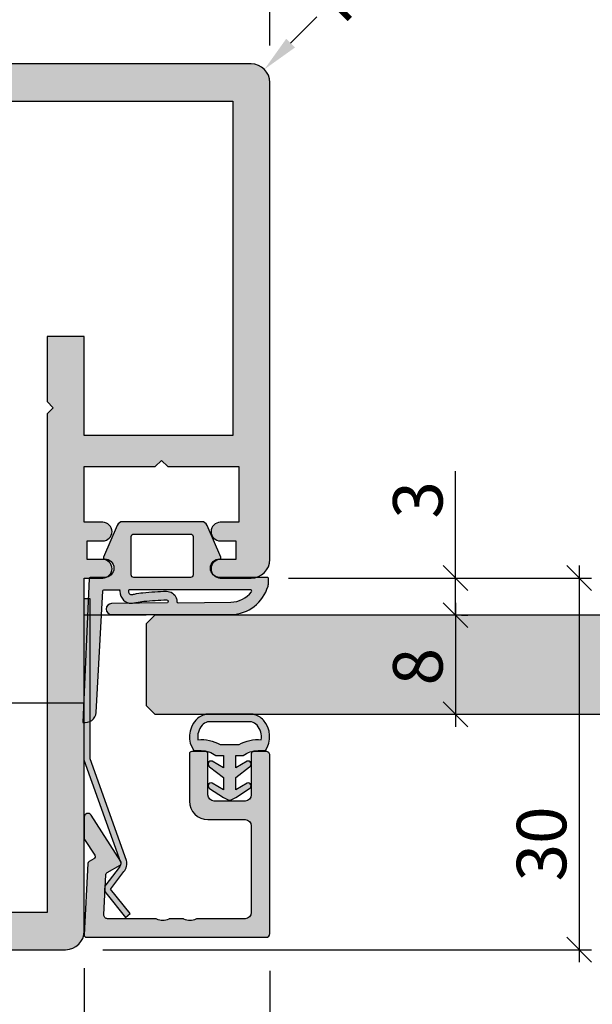
# Model space of a CAD drawing. Units: millimetres. Extents: x -39736 to -39328, y 24117 to 24325.
import ezdxf

# ---------------------------------------------------------------- set-up
doc = ezdxf.new("R2010")
doc.units = ezdxf.units.MM
doc.header["$LTSCALE"] = 0.2
doc.layers.add('Bem_1_1', color=7, linetype='Continuous', lineweight=18)
for name, color, linetype in [('Dichtung-Falzlippendichtung-Kontur', 4, 'Continuous'), ('Dichtung-Falzlippendichtung-Schraffur', 252, 'Continuous'), ('Dichtung-Wandanschluss-Kontur', 4, 'Continuous'), ('Dichtung-Wandanschluss-Schraffur', 252, 'Continuous'), ('Glasleiste', 2, 'Continuous'), ('Türdichtung', 3, 'Continuous'), ('Türkontur', 4, 'Continuous'), ('Türschraffur', 254, 'Continuous'), ('Zarge-Kontur', 2, 'Continuous'), ('Zarge-Schraffur', 250, 'Continuous')]:
    doc.layers.add(name, color=color, linetype=linetype)
doc.layers.add('Konlinie', color=9, linetype='Continuous', plot=False)
doc.styles.add('Bemtext', font='arial.ttf')
doc.dimstyles.new('BEM_1_1$0', dxfattribs={"dimtxt": 4, "dimasz": 2, "dimexe": 1, "dimexo": 3, "dimgap": 1, "dimtad": 1, "dimdec": 0, "dimrnd": 0.1, "dimzin": 9, "dimdsep": 46, "dimtxsty": 'Bemtext', "dimblk": 'OBLIQUE', "dimcen": 0, "dimdle": 1, "dimclrd": 151, "dimclre": 252, "dimclrt": 151, "dimadec": 0, "dimazin": 2, "dimtfac": 1, "dimtdec": 0, "dimtix": 1, "dimtmove": 0, "dimatfit": 0, "dimldrblk": 'OBLIQUE', "dimfxl": 1, "dimtolj": 1, "dimtzin": 12, "dimarcsym": 0})
doc.dimstyles.new('RADBEM_1_1', dxfattribs={"dimtxt": 4, "dimasz": 3, "dimexe": 1, "dimexo": 5, "dimgap": 1, "dimtad": 0, "dimdec": 1, "dimrnd": 0.1, "dimzin": 9, "dimdsep": 46, "dimtxsty": 'Bemtext', "dimcen": 0, "dimdle": 1, "dimclrd": 151, "dimclre": 252, "dimclrt": 151, "dimadec": 1, "dimazin": 2, "dimtfac": 1, "dimtdec": 1, "dimtofl": 0, "dimtmove": 2, "dimatfit": 3, "dimfxl": 1, "dimtolj": 1, "dimtzin": 12, "dimarcsym": 0})

# ---------------------------------------------------------------- blocks, each defined once
blk = doc.blocks.new('_Oblique')
at = {"color": 0, "linetype": 'ByBlock', "lineweight": -2}
blk.add_line((-0.5, -0.5), (0.5, 0.5), dxfattribs=at)
blk = doc.blocks.new('*D25')
at = {"layer": 'Bem_1_1', "color": 252, "lineweight": -2}
for p, q in [((-39518.74285636682, 24200.91911080387), (-39518.74285636682, 24164.41911080388)), ((-39628.78141933777, 24195.02786635748), (-39628.78141933777, 24164.41911080388))]:
    blk.add_line(p, q, dxfattribs=at)
at = {"layer": 'Bem_1_1', "color": 151, "lineweight": -2}
blk.add_line((-39629.78141933777, 24165.41911080388), (-39517.74285636682, 24165.41911080388), dxfattribs=at)
at = {"layer": 'Defpoints', "color": 0}
for p in [(-39518.74285636682, 24203.91911080387), (-39628.78141933777, 24198.02786635748), (-39518.74285636682, 24165.41911080388)]:
    blk.add_point(p, dxfattribs=at)
at = {"layer": 'Bem_1_1', "color": 151, "lineweight": -2, "xscale": 2, "yscale": 2, "zscale": 2, "rotation": 180}
blk.add_blockref('_Oblique', (-39628.78141933777, 24165.41911080388), dxfattribs=at)
at = {"layer": 'Bem_1_1', "color": 151, "lineweight": -2, "xscale": 2, "yscale": 2, "zscale": 2}
blk.add_blockref('_Oblique', (-39518.74285636682, 24165.41911080388), dxfattribs=at)
at = {"layer": 'Bem_1_1', "color": 151, "insert": (-39606.36838582822, 24168.48732362789), "char_height": 4, "attachment_point": 5, "style": 'Bemtext'}
blk.add_mtext('\\A1;GFM', dxfattribs=at)
blk = doc.blocks.new('*D26')
at = {"layer": 'Bem_1_1', "color": 252, "lineweight": -2}
for p, q in [((-39676.78147825683, 24207.16909617162), (-39676.78147825683, 24154.41911080387)), ((-39358.76123354534, 24207.16909617159), (-39358.76123354534, 24154.41911080387))]:
    blk.add_line(p, q, dxfattribs=at)
at = {"layer": 'Bem_1_1', "color": 151, "lineweight": -2}
blk.add_line((-39677.78147825683, 24155.41911080387), (-39357.76123354534, 24155.41911080387), dxfattribs=at)
at = {"layer": 'Defpoints', "color": 0}
for p in [(-39676.78147825683, 24210.16909617162), (-39358.76123354534, 24210.16909617159), (-39358.76123354534, 24155.41911080387)]:
    blk.add_point(p, dxfattribs=at)
at = {"layer": 'Bem_1_1', "color": 151, "lineweight": -2, "xscale": 2, "yscale": 2, "zscale": 2, "rotation": 180}
blk.add_blockref('_Oblique', (-39676.78147825683, 24155.41911080387), dxfattribs=at)
at = {"layer": 'Bem_1_1', "color": 151, "lineweight": -2, "xscale": 2, "yscale": 2, "zscale": 2}
blk.add_blockref('_Oblique', (-39358.76123354534, 24155.41911080387), dxfattribs=at)
at = {"layer": 'Bem_1_1', "color": 151, "insert": (-39606.95433542976, 24158.85567287754), "char_height": 4, "attachment_point": 5, "style": 'Bemtext'}
blk.add_mtext('\\A1;WÖ', dxfattribs=at)
blk = doc.blocks.new('*D27')
at = {"layer": 'Bem_1_1', "color": 151, "lineweight": -2}
blk.add_line((-39588.78141933777, 24236.41911080387), (-39588.78141933777, 24204.41911080387), dxfattribs=at)
at = {"layer": 'Bem_1_1', "color": 252, "lineweight": -2}
for p, q in [((-39612.28141933777, 24235.41911080387), (-39587.78141933777, 24235.41911080387)), ((-39627.28141933777, 24205.41911080387), (-39587.78141933777, 24205.41911080387))]:
    blk.add_line(p, q, dxfattribs=at)
at = {"layer": 'Defpoints', "color": 0}
for p in [(-39615.28141933777, 24235.41911080387), (-39630.28141933777, 24205.41911080387), (-39588.78141933777, 24205.41911080387)]:
    blk.add_point(p, dxfattribs=at)
at = {"layer": 'Bem_1_1', "color": 151, "lineweight": -2, "xscale": 2, "yscale": 2, "zscale": 2}
for p, rotation in [((-39588.78141933777, 24235.41911080387), 90), ((-39588.78141933777, 24205.41911080387), 270)]:
    blk.add_blockref('_Oblique', p, dxfattribs=dict(at, rotation=rotation))
at = {"layer": 'Bem_1_1', "color": 151, "insert": (-39591.82507554515, 24213.95742269945), "char_height": 4, "attachment_point": 5, "rotation": 90, "style": 'Bemtext'}
blk.add_mtext('\\A1;30', dxfattribs=at)
blk = doc.blocks.new('*D28')
at = {"layer": 'Bem_1_1', "color": 151, "lineweight": -2}
for p, q in [((-39598.78141933777, 24235.41911080387), (-39598.78141933777, 24244.03848324589)), ((-39598.78141933777, 24232.41911080387), (-39598.78141933777, 24235.41911080387)), ((-39598.78141933777, 24232.41911080387), (-39598.78141933777, 24230.41911080387))]:
    blk.add_line(p, q, dxfattribs=at)
at = {"layer": 'Bem_1_1', "color": 252, "lineweight": -2}
for p, q in [((-39612.28141933777, 24235.41911080387), (-39597.78141933777, 24235.41911080387)), ((-39598.28947043462, 24232.41911080387), (-39597.78141933777, 24232.41911080387))]:
    blk.add_line(p, q, dxfattribs=at)
at = {"layer": 'Defpoints', "color": 0}
for p in [(-39615.28141933777, 24235.41911080387), (-39601.28947043462, 24232.41911080387), (-39598.78141933777, 24232.41911080387)]:
    blk.add_point(p, dxfattribs=at)
at = {"layer": 'Bem_1_1', "color": 151, "lineweight": -2, "xscale": 2, "yscale": 2, "zscale": 2}
for p, rotation in [((-39598.78141933777, 24235.41911080387), 270), ((-39598.78141933777, 24232.41911080387), 90)]:
    blk.add_blockref('_Oblique', p, dxfattribs=dict(at, rotation=rotation))
at = {"layer": 'Bem_1_1', "color": 151, "insert": (-39601.82507554515, 24241.72879702488), "char_height": 4, "attachment_point": 5, "rotation": 90, "style": 'Bemtext'}
blk.add_mtext('\\A1;3', dxfattribs=at)
blk = doc.blocks.new('*D29')
at = {"layer": 'Bem_1_1', "color": 151, "lineweight": -2}
blk.add_line((-39598.78141933777, 24233.41911080387), (-39598.78141933777, 24223.41911080387), dxfattribs=at)
at = {"layer": 'Bem_1_1', "color": 252, "lineweight": -2}
for p, q in [((-39598.28947043462, 24232.41911080387), (-39597.78141933777, 24232.41911080387)), ((-39598.28947043462, 24224.41911080387), (-39597.78141933777, 24224.41911080387))]:
    blk.add_line(p, q, dxfattribs=at)
at = {"layer": 'Defpoints', "color": 0}
for p in [(-39601.28947043462, 24232.41911080387), (-39601.28947043462, 24224.41911080387), (-39598.78141933777, 24224.41911080387)]:
    blk.add_point(p, dxfattribs=at)
at = {"layer": 'Bem_1_1', "color": 151, "lineweight": -2, "xscale": 2, "yscale": 2, "zscale": 2}
for p, rotation in [((-39598.78141933777, 24232.41911080387), 90), ((-39598.78141933777, 24224.41911080387), 270)]:
    blk.add_blockref('_Oblique', p, dxfattribs=dict(at, rotation=rotation))
at = {"layer": 'Bem_1_1', "color": 151, "insert": (-39601.82371128866, 24228.26434771746), "char_height": 4, "attachment_point": 5, "rotation": 90, "style": 'Bemtext'}
blk.add_mtext('\\A1;8', dxfattribs=at)
blk = doc.blocks.new('*D30')
at = {"layer": 'Bem_1_1', "color": 151, "lineweight": -2}
blk.add_line((-39609.97811847886, 24280.72241166276), (-39612.09943882242, 24278.6010913192), dxfattribs=at)
at = {"layer": 'Bem_1_1', "color": 151}
blk.add_solid([(-39612.45299221302, 24278.9546447098), (-39611.74588543183, 24278.2475379286), (-39614.22075916599, 24276.47977097565)], dxfattribs=at)
at = {"layer": 'Defpoints', "color": 0}
for p in [(-39614.22075916599, 24276.47977097565), (-39615.28141933777, 24275.41911080389)]:
    blk.add_point(p, dxfattribs=at)
at = {"layer": 'Bem_1_1', "color": 151, "insert": (-39607.00499010284, 24283.69554003875), "char_height": 4, "attachment_point": 5, "rotation": 44.99999999980347, "style": 'Bemtext'}
blk.add_mtext('\\A1;R2', dxfattribs=at)
blk = doc.blocks.new('*D31')
at = {"layer": 'Bem_1_1', "color": 252, "lineweight": -2}
for p, q in [((-39628.78141933777, 24203.91911080387), (-39628.78141933777, 24184.41911080387)), ((-39613.78141933777, 24203.71911080387), (-39613.78141933777, 24184.41911080387))]:
    blk.add_line(p, q, dxfattribs=at)
at = {"layer": 'Bem_1_1', "color": 151, "lineweight": -2}
blk.add_line((-39629.78141933777, 24185.41911080387), (-39612.78141933777, 24185.41911080387), dxfattribs=at)
at = {"layer": 'Defpoints', "color": 0}
for p in [(-39628.78141933777, 24206.91911080387), (-39613.78141933777, 24206.71911080387), (-39613.78141933777, 24185.41911080387)]:
    blk.add_point(p, dxfattribs=at)
at = {"layer": 'Bem_1_1', "color": 151, "lineweight": -2, "xscale": 2, "yscale": 2, "zscale": 2, "rotation": 180}
blk.add_blockref('_Oblique', (-39628.78141933777, 24185.41911080387), dxfattribs=at)
at = {"layer": 'Bem_1_1', "color": 151, "lineweight": -2, "xscale": 2, "yscale": 2, "zscale": 2}
blk.add_blockref('_Oblique', (-39613.78141933777, 24185.41911080387), dxfattribs=at)
at = {"layer": 'Bem_1_1', "color": 151, "insert": (-39621.78141933777, 24188.46140275475), "char_height": 4, "attachment_point": 5, "style": 'Bemtext'}
blk.add_mtext('\\A1;15', dxfattribs=at)
blk = doc.blocks.new('*D32')
at = {"layer": 'Bem_1_1', "color": 252, "lineweight": -2}
for p, q in [((-39672.78141933777, 24204.91911080387), (-39672.78141933777, 24184.41911080387)), ((-39628.78141933777, 24203.91911080387), (-39628.78141933777, 24184.41911080387))]:
    blk.add_line(p, q, dxfattribs=at)
at = {"layer": 'Bem_1_1', "color": 151, "lineweight": -2}
blk.add_line((-39673.78141933777, 24185.41911080387), (-39627.78141933777, 24185.41911080387), dxfattribs=at)
at = {"layer": 'Defpoints', "color": 0}
for p in [(-39672.78141933777, 24207.91911080387), (-39628.78141933777, 24206.91911080387), (-39628.78141933777, 24185.41911080387)]:
    blk.add_point(p, dxfattribs=at)
at = {"layer": 'Bem_1_1', "color": 151, "lineweight": -2, "xscale": 2, "yscale": 2, "zscale": 2, "rotation": 180}
blk.add_blockref('_Oblique', (-39672.78141933777, 24185.41911080387), dxfattribs=at)
at = {"layer": 'Bem_1_1', "color": 151, "lineweight": -2, "xscale": 2, "yscale": 2, "zscale": 2}
blk.add_blockref('_Oblique', (-39628.78141933777, 24185.41911080387), dxfattribs=at)
at = {"layer": 'Bem_1_1', "color": 151, "insert": (-39650.78141933777, 24188.41911080387), "char_height": 4, "attachment_point": 5, "style": 'Bemtext'}
blk.add_mtext('\\A1;44', dxfattribs=at)
blk = doc.blocks.new('*D33')
at = {"layer": 'Bem_1_1', "color": 252, "lineweight": -2}
for p, q in [((-39672.78141933777, 24277.41911080387), (-39672.78141933777, 24287.91911080387)), ((-39613.78141933777, 24278.41911080387), (-39613.78141933777, 24287.91911080387))]:
    blk.add_line(p, q, dxfattribs=at)
at = {"layer": 'Bem_1_1', "color": 151, "lineweight": -2}
blk.add_line((-39673.78141933777, 24286.91911080387), (-39612.78141933777, 24286.91911080387), dxfattribs=at)
at = {"layer": 'Defpoints', "color": 0}
for p in [(-39613.78141933777, 24286.91911080387), (-39613.78141933777, 24275.41911080387), (-39672.78141933777, 24274.41911080387)]:
    blk.add_point(p, dxfattribs=at)
at = {"layer": 'Bem_1_1', "color": 151, "lineweight": -2, "xscale": 2, "yscale": 2, "zscale": 2, "rotation": 180}
blk.add_blockref('_Oblique', (-39672.78141933777, 24286.91911080387), dxfattribs=at)
at = {"layer": 'Bem_1_1', "color": 151, "lineweight": -2, "xscale": 2, "yscale": 2, "zscale": 2}
blk.add_blockref('_Oblique', (-39613.78141933777, 24286.91911080387), dxfattribs=at)
at = {"layer": 'Bem_1_1', "color": 151, "insert": (-39643.28141933777, 24289.96140275475), "char_height": 4, "attachment_point": 5, "style": 'Bemtext'}
blk.add_mtext('\\A1;59', dxfattribs=at)
blk = doc.blocks.new('BNF - N26003')
at = {"layer": 'Zarge-Schraffur'}
h = blk.add_hatch(color=256, dxfattribs=at)
h.dxf.hatch_style = 1
edge = h.paths.add_edge_path()
edge.add_line((53.5, 57.49999999999997), (53.5, 54.49999999999997))
edge.add_line((53.5, 54.49999999999997), (59, 54.49999999999997))
edge.add_line((59, 54.49999999999997), (59, 68.99999999999997))
edge.add_line((59, 68.99999999999997), (56.60000000000002, 68.99999999999997))
edge.add_arc((56.60000000000002, 68.49999999999997), 0.5, 90, 180)
edge.add_line((56.10000000000002, 68.49999999999997), (56.10000000000002, 67.79999999999998))
edge.add_arc((56.60000000000002, 67.79999999999998), 0.5, 180, 270)
edge.add_line((56.60000000000002, 67.29999999999998), (56.85000000000002, 67.29999999999998))
edge.add_line((56.85000000000002, 67.29999999999998), (56.85000000000002, 64.49999999999997))
edge.add_line((56.85000000000002, 64.49999999999997), (51.85000000000002, 64.49999999999997))
edge.add_line((51.85000000000002, 64.49999999999997), (51.85000000000002, 67.29999999999998))
edge.add_line((51.85000000000002, 67.29999999999998), (52.10000000000002, 67.29999999999998))
edge.add_arc((52.10000000000002, 67.79999999999998), 0.5, 270, 360)
edge.add_line((52.60000000000002, 67.79999999999998), (52.60000000000002, 68.49999999999997))
edge.add_arc((52.10000000000002, 68.49999999999997), 0.5, 0, 90)
edge.add_line((52.10000000000002, 68.99999999999997), (51.5, 68.99999999999997))
edge.add_line((51.5, 68.99999999999997), (51.5, 71.49999999999997))
edge.add_line((51.5, 71.49999999999997), (16.5, 71.49999999999997))
edge.add_arc((16.5, 69.99999999999997), 1.5, 90, 180)
edge.add_line((15, 69.99999999999997), (15, 41.49999999999997))
edge.add_line((15, 41.49999999999997), (13.5, 41.49999999999997))
edge.add_arc((13.5, 40.74999999999997), 0.75, 90, 270)
edge.add_line((13.5, 39.99999999999997), (14.75, 39.99999999999997))
edge.add_line((14.75, 39.99999999999997), (14.75, 38.49999999999997))
edge.add_line((14.75, 38.49999999999997), (13.5, 38.49999999999997))
edge.add_arc((13.5, 37.74999999999997), 0.75, 90, 270)
edge.add_line((13.5, 36.99999999999997), (15, 36.99999999999997))
edge.add_line((15, 36.99999999999997), (15, 32.49999999999997))
edge.add_line((15, 32.49999999999997), (9.25, 32.49999999999997))
edge.add_line((9.25, 32.49999999999997), (8.75, 31.99999999999997))
edge.add_line((8.75, 31.99999999999997), (8.25, 32.49999999999997))
edge.add_line((8.25, 32.49999999999997), (2.5, 32.49999999999997))
edge.add_line((2.5, 32.49999999999997), (2.5, 36.99999999999997))
edge.add_line((2.5, 36.99999999999997), (4, 36.99999999999997))
edge.add_arc((4, 37.74999999999997), 0.75, 270, 450)
edge.add_line((4, 38.49999999999997), (2.75, 38.49999999999997))
edge.add_line((2.75, 38.49999999999997), (2.75, 39.99999999999997))
edge.add_line((2.75, 39.99999999999997), (4, 39.99999999999997))
edge.add_arc((4, 40.74999999999997), 0.75, 270, 450)
edge.add_line((4, 41.49999999999997), (1.5, 41.49999999999997))
edge.add_arc((1.5, 39.99999999999997), 1.5, 90, 180)
edge.add_line((0, 39.99999999999997), (0, 1.499999999999971))
edge.add_arc((1.5, 1.499999999999971), 1.5, 180, 270)
edge.add_line((1.5, -2.84e-14), (51.5, -2.84e-14))
edge.add_line((51.5, -2.84e-14), (51.5, 2.499999999999971))
edge.add_line((51.5, 2.499999999999971), (52.10000000000002, 2.499999999999971))
edge.add_arc((52.10000000000002, 2.999999999999971), 0.5, 270, 360)
edge.add_line((52.60000000000002, 2.999999999999971), (52.60000000000002, 3.69999999999996))
edge.add_arc((52.10000000000002, 3.69999999999996), 0.5, 0, 90)
edge.add_line((52.10000000000002, 4.19999999999996), (51.85000000000002, 4.19999999999996))
edge.add_line((51.85000000000002, 4.19999999999996), (51.85000000000002, 6.999999999999971))
edge.add_line((51.85000000000002, 6.999999999999971), (56.85000000000002, 6.999999999999971))
edge.add_line((56.85000000000002, 6.999999999999971), (56.85000000000002, 4.19999999999996))
edge.add_line((56.85000000000002, 4.19999999999996), (56.60000000000002, 4.19999999999996))
edge.add_arc((56.60000000000002, 3.69999999999996), 0.5, 90, 180)
edge.add_line((56.10000000000002, 3.69999999999996), (56.10000000000002, 2.999999999999971))
edge.add_arc((56.60000000000002, 2.999999999999971), 0.5, 180, 270)
edge.add_line((56.60000000000002, 2.499999999999971), (59, 2.499999999999971))
edge.add_line((59, 2.499999999999971), (59, 16.49999999999997))
edge.add_line((59, 16.49999999999997), (54, 16.49999999999997))
edge.add_arc((54, 15.99999999999997), 0.5, 90, 180)
edge.add_line((53.5, 15.99999999999997), (53.5, 13.99999999999997))
edge.add_arc((54, 13.99999999999997), 0.5, 180, 270)
edge.add_line((54, 13.49999999999997), (56, 13.49999999999997))
edge.add_line((56, 13.49999999999997), (56, 9.999999999999972))
edge.add_line((56, 9.999999999999972), (48.5, 9.999999999999972))
edge.add_line((48.5, 9.999999999999972), (48.5, 9.499999999999972))
edge.add_line((48.5, 9.499999999999972), (46.74999999999999, 9.499999999999972))
edge.add_line((46.74999999999999, 9.499999999999972), (46.74999999999999, 7.999999999999971))
edge.add_line((46.74999999999999, 7.999999999999971), (48.5, 7.999999999999971))
edge.add_line((48.5, 7.999999999999971), (48.5, 2.999999999999971))
edge.add_line((48.5, 2.999999999999971), (45.25, 2.999999999999971))
edge.add_line((45.25, 2.999999999999971), (45.25, 3.499999999999971))
edge.add_line((45.25, 3.499999999999971), (39.25, 3.499999999999971))
edge.add_line((39.25, 3.499999999999971), (39.25, 2.999999999999971))
edge.add_line((39.25, 2.999999999999971), (36, 2.999999999999971))
edge.add_line((36, 2.999999999999971), (36, 7.999999999999971))
edge.add_line((36, 7.999999999999971), (37.75, 7.999999999999971))
edge.add_line((37.75, 7.999999999999971), (37.75, 9.499999999999972))
edge.add_line((37.75, 9.499999999999972), (34.5, 9.499999999999972))
edge.add_line((34.5, 9.499999999999972), (34.5, 2.999999999999971))
edge.add_line((34.5, 2.999999999999971), (3, 2.999999999999971))
edge.add_line((3, 2.999999999999971), (3, 29.99999999999997))
edge.add_line((3, 29.99999999999997), (15, 29.99999999999997))
edge.add_line((15, 29.99999999999997), (15, 21.99999999999997))
edge.add_line((15, 21.99999999999997), (18, 21.99999999999997))
edge.add_line((18, 21.99999999999997), (18, 27.24999999999997))
edge.add_line((18, 27.24999999999997), (17.5, 27.74999999999997))
edge.add_line((17.5, 27.74999999999997), (18, 28.24999999999997))
edge.add_line((18, 28.24999999999997), (18, 68.49999999999997))
edge.add_line((18, 68.49999999999997), (48.5, 68.49999999999997))
edge.add_line((48.5, 68.49999999999997), (48.5, 63.49999999999997))
edge.add_line((48.5, 63.49999999999997), (42, 63.49999999999997))
edge.add_line((42, 63.49999999999997), (42, 55.99999999999997))
edge.add_line((42, 55.99999999999997), (45, 55.99999999999997))
edge.add_line((45, 55.99999999999997), (45, 57.49999999999997))
edge.add_line((45, 57.49999999999997), (43.5, 57.49999999999997))
edge.add_line((43.5, 57.49999999999997), (43.5, 61.49999999999997))
edge.add_line((43.5, 61.49999999999997), (56, 61.49999999999997))
edge.add_line((56, 61.49999999999997), (56, 57.49999999999997))
edge.add_line((56, 57.49999999999997), (53.5, 57.49999999999997))
at = {"layer": 'Zarge-Kontur'}
blk.add_lwpolyline([(53.5, 57.49999999999997), (53.5, 54.49999999999997), (59, 54.49999999999997), (59, 68.99999999999997), (56.60000000000002, 68.99999999999997, 0.4142135623730951), (56.10000000000002, 68.49999999999997), (56.10000000000002, 67.79999999999998, 0.4142135623730951), (56.60000000000002, 67.29999999999998), (56.85000000000002, 67.29999999999998), (56.85000000000002, 64.49999999999997), (51.85000000000002, 64.49999999999997), (51.85000000000002, 67.29999999999998), (52.10000000000002, 67.29999999999998, 0.4142135623730951), (52.60000000000002, 67.79999999999998), (52.60000000000002, 68.49999999999997, 0.4142135623730951), (52.10000000000002, 68.99999999999997), (51.5, 68.99999999999997), (51.5, 71.49999999999997), (16.5, 71.49999999999997, 0.4142135623730951), (15, 69.99999999999997), (15, 41.49999999999997), (13.5, 41.49999999999997, 1), (13.5, 39.99999999999997), (14.75, 39.99999999999997), (14.75, 38.49999999999997), (13.5, 38.49999999999997, 1), (13.5, 36.99999999999997), (15, 36.99999999999997), (15, 32.49999999999997), (9.25, 32.49999999999997), (8.75, 31.99999999999997), (8.25, 32.49999999999997), (2.5, 32.49999999999997), (2.5, 36.99999999999997), (4, 36.99999999999997, 1), (4, 38.49999999999997), (2.75, 38.49999999999997), (2.75, 39.99999999999997), (4, 39.99999999999997, 1), (4, 41.49999999999997), (1.5, 41.49999999999997, 0.4142135623730951), (0, 39.99999999999997), (0, 1.499999999999971, 0.4142135623730951), (1.5, -2.84e-14), (51.5, -2.84e-14), (51.5, 2.499999999999971), (52.10000000000002, 2.499999999999971, 0.4142135623730951), (52.60000000000002, 2.999999999999971), (52.60000000000002, 3.69999999999996, 0.4142135623730951), (52.10000000000002, 4.19999999999996), (51.85000000000002, 4.19999999999996), (51.85000000000002, 6.999999999999971), (56.85000000000002, 6.999999999999971), (56.85000000000002, 4.19999999999996), (56.60000000000002, 4.19999999999996, 0.4142135623730951), (56.10000000000002, 3.69999999999996), (56.10000000000002, 2.999999999999971, 0.4142135623730951), (56.60000000000002, 2.499999999999971), (59, 2.499999999999971), (59, 16.49999999999997), (54, 16.49999999999997, 0.4142135623730951), (53.5, 15.99999999999997), (53.5, 13.99999999999997, 0.4142135623730951), (54, 13.49999999999997), (56, 13.49999999999997), (56, 9.999999999999972), (48.5, 9.999999999999972), (48.5, 9.499999999999972), (46.74999999999999, 9.499999999999972), (46.74999999999999, 7.999999999999971), (48.5, 7.999999999999971), (48.5, 2.999999999999971), (45.25, 2.999999999999971), (45.25, 3.499999999999971), (39.25, 3.499999999999971), (39.25, 2.999999999999971), (36, 2.999999999999971), (36, 7.999999999999971), (37.75, 7.999999999999971), (37.75, 9.499999999999972), (34.5, 9.499999999999972), (34.5, 2.999999999999971), (3, 2.999999999999971), (3, 29.99999999999997), (15, 29.99999999999997), (15, 21.99999999999997), (18, 21.99999999999997), (18, 27.24999999999997), (17.5, 27.74999999999997), (18, 28.24999999999997), (18, 68.49999999999997), (48.5, 68.49999999999997), (48.5, 63.49999999999997), (42, 63.49999999999997), (42, 55.99999999999997), (45, 55.99999999999997), (45, 57.49999999999997), (43.5, 57.49999999999997), (43.5, 61.49999999999997), (56, 61.49999999999997), (56, 57.49999999999997)], format="xyb", close=True, dxfattribs=at)
blk = doc.blocks.new('Wanddichtung 3mm')
at = {"layer": 'Dichtung-Wandanschluss-Schraffur'}
h = blk.add_hatch(color=256, dxfattribs=at)
h.paths.add_polyline_path([(-0.5000000000002278, -3.610842539053463), (-1.100000000000136, -3.610842539053464, -0.1622776601683794), (-2.300000000000409, -4.010842539053555), (-2.900000000000318, -4.010842539053555, 0.3398606245735008), (-2.735272311806953, -6.461635190120901, 0.1596251730250992), (-1.909736263646209, -6.942091776952111), (0, -6.942091776952111), (1.909736263646209, -6.942091776952111, 0.1596251730250854), (2.735272311806898, -6.461635190120963, 0.3398606245735123), (2.900000000000318, -4.010842539053555), (2.300000000000409, -4.010842539053555, -0.1622776601683794), (1.100000000000136, -3.610842539053464), (0.5000000000002274, -3.610842539053464), (0.5, -2.610842539053919), (1.406648151003309, -3.157324654002877, 0.7912773345606587), (1.672899903255412, -2.750023768682223), (0.5, -1.848797900732279), (0.5, -0.8487979007327341), (1.406648151005128, -1.395280015682146, 0.8683543347530392), (1.638614328865834, -0.957929005767178), (0.5000000000011366, -0.2379553616801785), (0.1197130326695515, -0.0305261067715037, 0.1254892417099038), (0, 0, 0.1254892417099038), (-0.1197130326695515, -0.0305261067715037), (-0.5000000000011376, -0.2379553616801789), (-1.638614328865835, -0.9579290057671785, 0.8683543347530382), (-1.406648151005128, -1.395280015682146), (-0.5, -0.8487979007327341), (-0.5, -1.848797900732279), (-1.672899903255412, -2.750023768682223, 0.7912773345606587), (-1.406648151003309, -3.157324654002877), (-0.5000000000000001, -2.610842539053919)])
h.paths.add_polyline_path([(-3e-16, -4.503090834513841), (0.7685342889999447, -4.503090834513841, 0.1620513300122358), (2.559930815495363, -4.885192044397172, -0.196156487915802), (2.295743510568077, -5.965339896825459, -0.1757221406606073), (1.776648191707633, -6.334340072412487), (0, -6.334340072412487), (-1.776648191707636, -6.334340072412487, -0.175722140660606), (-2.295743510568075, -5.965339896825461, -0.1961564879158024), (-2.559930815495363, -4.885192044397172, 0.1620513300122358), (-0.7685342889999446, -4.503090834513841)], flags=16)
at = {"layer": 'Dichtung-Wandanschluss-Kontur'}
for p, q in [((2.73527142767648, -6.461636183766131), (2.735271683331802, -6.461635896444022)), ((2.735271500916951, -6.461636101453677), (2.73527142767648, -6.461636183766131)), ((2.735272311806966, -6.461635190120887), (2.735271500916951, -6.461636101453677))]:
    blk.add_line(p, q, dxfattribs=at)
for points in [[(0, 0, -0.1254892417099038), (0.1197130326695515, -0.0305261067715037), (0.5000000000011369, -0.2379553616801786), (1.611374431774379, -0.9407045536622717, -0.9265747583733647), (1.406648151005128, -1.395280015682146), (0.5, -0.8487979007327339), (0.5, -1.848797900732279), (1.611374431777448, -2.702749191985731, -0.9265747583620066), (1.406648151003309, -3.157324654002877), (0.5, -2.610842539053919), (0.5000000000002274, -3.610842539053464), (1.100000000000136, -3.610842539053464, 0.1622776601683793), (2.300000000000409, -4.010842539053555), (2.900000000000318, -4.010842539053555, -0.3398606245734982), (2.735272311806966, -6.461635190120887, -0.1596251730251024), (1.909736263646209, -6.942091776952111), (0, -6.942091776952111), (-1.909736263646209, -6.942091776952111, -0.1596251730251024), (-2.735272311806966, -6.461635190120887, -0.3398606245734982), (-2.900000000000318, -4.010842539053555), (-2.300000000000409, -4.010842539053555, 0.1622776601683793), (-1.100000000000136, -3.610842539053464), (-0.5000000000002274, -3.610842539053464), (-0.5, -2.610842539053919), (-1.406648151003309, -3.157324654002877, -0.9265747583620066), (-1.611374431777448, -2.702749191985731), (-0.5, -1.848797900732279), (-0.5, -0.8487979007327339), (-1.406648151005128, -1.395280015682146, -0.9265747583733647), (-1.611374431774379, -0.9407045536622717), (-0.5000000000011369, -0.2379553616801786), (-0.1197130326695515, -0.0305261067715037, -0.1254892417099038)], [(0, -4.503090834513841), (0.7685342889999447, -4.503090834513841, 0.1620513300122358), (2.559930815495363, -4.885192044397172, -0.2163652949357558), (2.225254715486016, -6.055040452986759, -0.1443845701982029), (1.776648191707636, -6.334340072412487), (0, -6.334340072412487), (-1.776648191707636, -6.334340072412487, -0.1443845701982029), (-2.225254715486016, -6.055040452986759, -0.2163652949357558), (-2.559930815495363, -4.885192044397172, 0.1620513300122358), (-0.7685342889999447, -4.503090834513841)]]:
    blk.add_lwpolyline(points, format="xyb", close=True, dxfattribs=at)
blk = doc.blocks.new('*U58')
at = {"layer": 'Zarge-Schraffur'}
h = blk.add_hatch(color=256, dxfattribs=at)
h.dxf.hatch_style = 1
h.paths.add_polyline_path([(9, 13.49972590695087, -0.4142135623730951), (9.5, 12.99972590695087), (9.5, 9.999725906950871, 0.4142135623730951), (11, 8.499725906950871), (14.80000000000001, 8.499725906950871, 0.4142135623730951), (15, 8.69972590695086), (15, 9.799725906950883, 0.4142135623730951), (14.80000000000001, 9.999725906950871), (11.5, 9.999725906950871, -0.4142135623730951), (11, 10.49972590695087), (11, 12.99972590695087, -0.4142135623730951), (11.5, 13.49972590695087), (14.80000000000001, 13.49972590695087, 0.4142135623730951), (15, 13.69972590695086), (15, 14.69972590695086, 0.4142135623730951), (14.70000000000001, 14.99972590695087), (0.3000000000000114, 14.99972590695087, 0.4142135623730951), (0, 14.69972590695086), (0, 0.1997259069508601, 0.4296339059668659), (0.2104671912486253, -1.42e-14), (5.953291423218644, 0.3009686648102985, 0.2539676464749507), (6.116029312726936, 0.400694571761207), (6.443710144323603, 0.9682544207529133), (7.899281495516817, 0.0315421499667963, 0.1439362135719474), (8.00751376374933, -0.0002740930492138), (9.700000000000017, -0.0002740930492138, 0.7483492316017988), (9.862348402348744, 0.5520015424268792), (6.108232268232427, 2.967909663934889, 0.4284080738868826), (5.826794919243127, 2.899725906950877), (5.169912411815403, 1.761972029482734), (1.815700786872923, 1.586185246973982, -0.4296339059668367), (1.5, 1.885774107400393), (1.5, 5.767180517772587, 0.127016653792881), (1.475000000000051, 5.864005101427849, -0.2581988897471394), (1.475000000000022, 6.832250937979651, 0.1270166537929356), (1.5, 6.929075521635084), (1.5, 7.967180517772604, 0.127016653793077), (1.475000000000108, 8.064005101427782, -0.2581988897471345), (1.474999999999994, 9.03225093797947, 0.1270166537933556), (1.5, 9.129075521635386), (1.5, 12.99972590695087, -0.4142135623730951), (2, 13.49972590695087)])
at = {"layer": 'Glasleiste'}
blk.add_lwpolyline([(1.47500000000025, 9.032250937979953, 0.2581988897473624), (1.47500000000025, 8.064005101427497, -0.1270166537926798), (1.5, 7.967180517772604), (1.5, 6.929075521635084, -0.1270166537926236), (1.475000000000136, 6.832250937979878, 0.2581988897472569), (1.475000000000136, 5.864005101427679, -0.1270166537926335), (1.5, 5.767180517772587), (1.5, 1.885774107400393, 0.4296339059668365), (1.815700786872923, 1.586185246973982), (5.061470092270809, 1.756288808335099, 0.2539676464749385), (5.224207981779215, 1.856014715285979), (5.826794919243127, 2.899725906950877, -0.4284080738868826), (6.108232268232427, 2.967909663934889), (9.862348402348744, 0.5520015424268792, -0.7483492316017984), (9.700000000000017, -0.0002740930492138), (8.00751376374933, -0.0002740930492138, -0.1439362135719474), (7.899281495516817, 0.0315421499667963), (6.62020551168274, 0.854673333706458, 0.428408073886877), (6.338768162693327, 0.7864895767223601), (6.116029312726936, 0.400694571761207, -0.2539676464749508), (5.953291423218644, 0.3009686648102985), (0.2104671912486253, -1.42e-14, -0.4296339059668659), (0, 0.1997259069508601), (0, 14.69972590695086, -0.4142135623730951), (0.3000000000000114, 14.99972590695087), (14.70000000000001, 14.99972590695087, -0.4142135623730951), (15, 14.69972590695086), (15, 13.69972590695086, -0.4142135623730951), (14.80000000000001, 13.49972590695087), (11.5, 13.49972590695087, 0.4142135623730951), (11, 12.99972590695087), (11, 10.49972590695087, 0.4142135623730951), (11.5, 9.999725906950871), (14.80000000000001, 9.999725906950871, -0.4142135623730951), (15, 9.799725906950883), (15, 8.69972590695086, -0.4142135623730951), (14.80000000000001, 8.499725906950871), (11, 8.499725906950871, -0.4142135623730951), (9.5, 9.999725906950871), (9.5, 12.99972590695087, 0.4142135623730951), (9, 13.49972590695087), (2, 13.49972590695087, 0.4142135623730951), (1.5, 12.99972590695087), (1.5, 9.129075521635386, -0.1270166537926671)], format="xyb", close=True, dxfattribs=at)
blk = doc.blocks.new('Federclips')
at = {"layer": 'Glasleiste'}
h = blk.add_hatch(color=3, dxfattribs=at)
edge = h.paths.add_edge_path()
edge.add_line((8.441585417557974, -2.469468825069924), (21.3546517303742, -2.469468825069924))
edge.add_line((21.3546517303742, -2.469468825069924), (21.3546517303742, -2.969468825069924))
edge.add_line((21.3546517303742, -2.969468825069924), (8.354651730372382, -2.969468825069924))
edge.add_line((8.354651730372382, -2.969468825069924), (0.1035852209509471, -0.0108475677249942))
edge.add_arc((-1.15e-14, -0.5000000000007238), 0.5000000000007212, 78.04341575702449, 131.9872124956311)
edge.add_line((-0.3344823658105156, -0.1283529268755217), (-1.729817029096636, -1.194234523284393))
edge.add_arc((-2.064299394909998, -0.8225874501618651), 0.5000000000006454, 231.3401917331432, 311.98721249607956, ccw=False)
edge.add_line((-2.376646918774611, -1.213021854814286), (-4.361138021901467, 0.3818677596912323))
edge.add_line((-4.361138021901467, 0.3818677596912323), (-4.047917496242632, 0.7716021593853668))
edge.add_line((-4.047917496242632, 0.7716021593853668), (-2.064298452006084, -0.8225866015515919))
edge.add_arc((-1.729817029067349, -1.194234523300082), 0.5000000000310934, 127.37583215306569, 131.9870671327875, ccw=False)
edge.add_line((-2.033337376515817, -0.7968991502009147), (-0.6512528787831684, 0.2588607829359546))
edge.add_arc((-3.39e-12, -0.5000000000014078), 0.9999999999996276, 75.76554340734072, 130.6361302996547, ccw=False)
edge.add_line((0.2458903474865224, 0.4692976513991028), (8.441585417557974, -2.469468825069924))
blk.add_lwpolyline([(8.441585417557974, -2.469468825069924), (21.3546517303742, -2.469468825069924), (21.3546517303742, -2.969468825069924), (8.354651730372382, -2.969468825069924), (0.1035852209509471, -0.0108475677249942, 0.2398194066612875), (-0.3344823658105156, -0.1283529268755217), (-1.729817029096636, -1.194234523284393, -0.367170688365763), (-2.376646918774611, -1.213021854814286), (-4.361138021901467, 0.3818677596912323), (-4.047917496242632, 0.7716021593853668), (-2.064298452006084, -0.8225866015515919, -0.020123023764573), (-2.033337376515817, -0.7968991502009147), (-0.6512528787831684, 0.2588607829359546, -0.2441000436396213), (0.2458903474865224, 0.4692976513991028)], format="xyb", close=True, dxfattribs=at)
blk = doc.blocks.new('Falzlippend15-3')
at = {"layer": 'Dichtung-Falzlippendichtung-Schraffur'}
h = blk.add_hatch(color=256, dxfattribs=at)
h.dxf.hatch_style = 1
edge = h.paths.add_edge_path(flags=16)
edge.add_arc((-3.771153498176229, 1.099999999789712), 0.1000000000000109, 270.0000003392517, 375.2098513675949)
edge.add_arc((-4.088023301960515, 1.042744075584688), 0.4217144172912714, 11.41891707390894, 44.6314889097048)
edge.add_arc((-3.880097138225707, 1.248012644946243), 0.1295355762825252, 44.63148890968535, 92.48588243766491)
edge.add_arc((-3.813122053155772, -0.2946916641543515), 1.673693031770038, 92.48588243768812, 101.9587725997941)
edge.add_arc((-5.567616590847324, 7.988860392108234), 6.793625655488733, 276.0505810386703, 281.958772599802, ccw=False)
edge.add_arc((-7.118080746009326, 22.61631178477924), 21.50301970627802, 270.9740161324088, 276.05058103867185, ccw=False)
edge.add_arc((-6.76651026135532, 1.937429965690498), 0.8211495032833479, 200.0260150432287, 270.97401613240834, ccw=False)
edge.add_arc((-6.854497400913427, 1.905360015693805), 0.727500058968883, 177.4282382825916, 200.0260150493695, ccw=False)
edge.add_arc((-7.681164006504575, 1.942490472113214), 0.1, 357.4282382769213, 450.7432065354391)
edge.add_line((-7.682461110235919, 2.042482059368893), (-11.95640094024406, 2.000528059691433))
edge.add_arc((-11.88481218254143, -0.2014717417081899), 2.203163197675874, 91.86207531843066, 141.7702562816654)
edge.add_arc((-13.53692207125074, 1.099999868311462), 0.0999999999999994, 141.7702588664522, 269.9999467426887)
edge.add_line((-13.53692216420228, 0.9999998683115052), (-3.771153497584123, 0.999999999789702))
edge = h.paths.add_edge_path()
edge.add_line((-14.98202500422945, 0.5441632419661744), (-14.99895865874117, 0.1020408164832673))
edge.add_arc((-14.89897948556631, 0.1000000001567947), 0.1000000000000339, 178.8306171944195, 270)
edge.add_line((-14.89897948556631, 1.567599e-10), (-11.05320455451681, 1.567599e-10))
edge.add_arc((-11.05320455451681, -0.7499999998432401), 0.75, 0, 90, ccw=False)
edge.add_arc((-11.05320815253867, -0.7499985094937996), 0.7500035980233434, 270.1358337740947, 359.9998861462356, ccw=False)
edge.add_arc((-11.0514300976035, -1.599999992019623), 0.0999999921763846, 89.99999319654567, 203.2404285530756)
edge.add_line((-11.14331580447248, -1.639459025313229), (-10.04488841350246, -4.197295236300718))
edge.add_arc((-9.585459866641068, -3.999999999843265), 0.4999999999999746, 203.2404353565354, 270.0000000000043)
edge.add_line((-9.585459866641031, -4.49999999984324), (-3.217744687875836, -4.500000000156717))
edge.add_arc((-3.217744687875799, -4.000000000156742), 0.4999999999999752, 269.9999999999958, 336.7595646434646)
edge.add_line((-2.758316141014404, -4.197295236614195), (-1.659888759415309, -1.639459047448212))
edge.add_arc((-1.751774468787609, -1.600000000156744), 0.1000000000000057, 336.7595646434812, 448.9834109661365)
edge.add_arc((-1.749973129474888, -0.7499888700207827), 0.7500268706077523, 180.0008502492904, 269.99792598036413, ccw=False)
edge.add_arc((-1.750000000000056, -0.7500000001567173), 0.75, 90, 180, ccw=False)
edge.add_line((-1.750000000000056, -1.567173e-10), (-0.5959201012454969, 1.567031e-10))
edge.add_arc((-0.5959201012455276, 0.100000000156677), 0.099999999999974, 270.0000000000176, 357.614055969629)
edge.add_line((-0.4960067939363171, 0.0958369456854911), (0, 11.70000000015675))
edge.add_arc((-0.1774802091010986, 10.82001320513271), 0.8977059563349472, 78.59726297034182, 174.0469166576127)
edge.add_line((-1.070344976434512, 10.91311793806231), (-1.597067538588134, 1.094532013769452))
edge.add_arc((-1.696917932235824, 1.100000001370304), 0.1000000000000086, 270.00000012341445, 356.86551059269937, ccw=False)
edge.add_line((-1.696917932020426, 1.000000001370295), (-2.969269568976983, 0.9999999986297609))
edge.add_arc((-4.085417133966696, 1.069123902809148), 1.118285965646295, 356.4561530129429, 359.762311614702)
edge.add_arc((-3.714645024013746, 1.06758576631102), 0.7475106652515022, 359.7623116146693, 363.8064063874814)
edge.add_arc((-4.088023301960505, 1.042744075584709), 1.121714417291254, 3.806406387481065, 44.63148890970294)
edge.add_arc((-3.880097138225647, 1.248012644946368), 0.8295355762824003, 44.63148890969652, 92.48588243768683)
edge.add_arc((-3.813122053155851, -0.2946916641543562), 2.373693031770037, 92.48588243768548, 101.9587725997919)
edge.add_arc((-5.567616590847629, 7.98886039210935), 6.093625655489877, 276.05058103867185, 281.95877259980364, ccw=False)
edge.add_arc((-7.118080746009324, 22.61631178477923), 20.80301970627801, 270.9740161324087, 276.0505810386718, ccw=False)
edge.add_arc((-6.76651026135532, 1.937429965690444), 0.1211495032832969, 200.0260150432192, 270.97401613239674, ccw=False)
edge.add_arc((-6.854497400886316, 1.905360015620659), 0.0275000589692729, 160.9241502960637, 200.0260150432161, ccw=False)
edge.add_arc((-5.163599666731612, 1.320632240261176), 1.816645586489703, 156.2047040981616, 160.9241502961772, ccw=False)
edge.add_line((-6.825817292422016, 2.053594552905337), (-2.314505991891337, 2.112115862016182))
edge.add_arc((-2.315091419464634, 2.556057738085251), 0.4439422620715088, 270.0755560840854, 450.0000000000001)
edge.add_line((-2.315091419464636, 3.000000000156759), (-11.98889463536278, 3.000000000156759))
edge.add_arc((-11.88481202700192, -0.2014717366514405), 3.20316319767584, 91.86207936554992, 163.3111414148028)
edge.add_arc((-14.28253787370261, 0.5173723064220167), 0.7000000000000066, 163.3111414147996, 177.8065963845834)
edge = h.paths.add_edge_path(flags=16)
edge.add_arc((-8.703204554516814, -3.299999999843223), 0.200000000000017, 180.0000000000082, 270.00000000000813, ccw=False)
edge.add_line((-8.903204554516833, -3.299999999843251), (-8.903204554516833, -0.1999999998432287))
edge.add_arc((-8.703204554516814, -0.1999999998432571), 0.200000000000017, 89.99999999999193, 179.9999999999919, ccw=False)
edge.add_line((-8.703204554516788, 1.567599e-10), (-4.100000000000079, -1.567173e-10))
edge.add_arc((-4.100000000000051, -0.2000000001567344), 0.2000000000000171, 8.071765478234738e-12, 90.00000000000807, ccw=False)
edge.add_line((-3.900000000000034, -0.2000000001567059), (-3.900000000000034, -3.300000000156728))
edge.add_arc((-4.100000000000051, -3.3000000001567), 0.200000000000017, 269.9999999999918, 359.99999999999187, ccw=False)
edge.add_line((-4.100000000000079, -3.500000000156717), (-8.703204554516788, -3.49999999984324))
at = {"layer": 'Dichtung-Falzlippendichtung-Kontur'}
for points in [[(-14.98202500422945, 0.5441632419661744), (-14.99895865874117, 0.1020408164832673, 0.4202041028865537), (-14.89897948556631, 1.567599e-10), (-11.05320455451681, 1.567599e-10, -0.4142135623730951), (-10.30320455451681, -0.7499999998432401, -0.4135187753883887), (-11.05143008572923, -1.49999999984324, 0.5386721293933516), (-11.14331580447248, -1.639459025313229), (-10.04488841350246, -4.197295236300718, 0.2998220750177176), (-9.585459866641031, -4.49999999984324), (-3.217744687875836, -4.500000000156717, 0.2998220750177174), (-2.758316141014404, -4.197295236614195), (-1.659888759415309, -1.639459047448212, 0.5329629284472822), (-1.750000279301104, -1.500015740137143, -0.4141986137325653), (-2.500000000000056, -0.7500000001567173, -0.4142135623730951), (-1.750000000000056, -1.567173e-10), (-0.5959201012454969, 1.567031e-10, 0.40206866616617), (-0.4960067939363171, 0.0958369456854911), (0, 11.70000000015675, 0.4423544000304721), (-1.070344976434512, 10.91311793806231), (-1.597067538588134, 1.094532013769452, -0.3982794802395167), (-1.696917932020426, 1.000000001370295), (-2.969269568976983, 0.9999999986297609, 0.0144268390772129), (-2.967140790931011, 1.064484768385284, 0.0176475239392765), (-2.968783328568235, 1.117209610699489, 0.1800413877916073), (-3.289766402904433, 1.830798107405144, 0.2118926188459905), (-3.916076769443009, 2.076767577634939, 0.0413568353269666), (-4.304969781133877, 2.027484991820912, -0.0257850611823737), (-4.925309496402462, 1.929180926521269, -0.0221543165570307), (-6.764450844621421, 1.816297967653156, -0.319852405585748), (-6.880334730123706, 1.895942709148414, -0.1722890540217773), (-6.880487342277319, 1.914347573120096, -0.0205953799942061), (-6.825817292422016, 2.053594552905337), (-2.314505991891337, 2.112115862016182, 0.9993408660579046), (-2.315091419464636, 3.000000000156759), (-11.98889463536278, 3.000000000156759, 0.3222640564645627), (-14.95305272237442, 0.7183942895746754, 0.0633328277296717)], [(-3.771153497584123, 0.999999999789702, 0.4942842670437139), (-3.674656358204686, 1.126235509644004, 0.1459402459908474), (-3.787914434814922, 1.33901712129068, 0.2118926188459412), (-3.885715513612353, 1.377426320347495, 0.0413568353269647), (-4.159924316123635, 1.342677126007458, -0.025785061182373), (-4.851525022013788, 1.233080465855437, -0.0221543165570305), (-6.752551565840406, 1.116399112700179, -0.3198524055857584), (-7.538010791341662, 1.656229967516097, -0.0989221916771159), (-7.581264725939206, 1.938003408204409, 0.4312628541896989), (-7.682461110235919, 2.042482059368893), (-11.95640094024406, 2.000528059691433, 0.2212743731491339), (-13.61547564959596, 1.16188149182895, 0.6262637497035081), (-13.53692216420228, 0.9999998683115052)], [(-8.703204554516788, -3.49999999984324, -0.414213562373095), (-8.903204554516833, -3.299999999843251), (-8.903204554516833, -0.1999999998432287, -0.4142135623730951), (-8.703204554516788, 1.567599e-10), (-4.100000000000079, -1.567173e-10, -0.414213562373095), (-3.900000000000034, -0.2000000001567059), (-3.900000000000034, -3.300000000156728, -0.4142135623730951), (-4.100000000000079, -3.500000000156717)]]:
    blk.add_lwpolyline(points, format="xyb", close=True, dxfattribs=at)

msp = doc.modelspace()

# ---------------------------------------------------------------- hatches: boundary and pattern name
at = {"layer": 'Türschraffur'}
msp.add_hatch(color=111, dxfattribs=at).paths.add_polyline_path([(-39556.28971499674, 24232.41911080387), (-39623.08141933777, 24232.41911080387), (-39623.78141933777, 24231.71911080387), (-39623.78141933777, 24225.11911080387), (-39623.08141933777, 24224.41911080387), (-39556.28971499674, 24224.41911080387)])

# ---------------------------------------------------------------- linework, layer by layer
at = {"layer": 'Konlinie'}
msp.add_line((-39623.78141933777, 24232.41911080387), (-39628.78141933777, 24232.41911080387), dxfattribs=at)
at = {"layer": 'Konlinie', "color": 3}
msp.add_line((-39712.78141933778, 24225.34680008279), (-39628.78141933777, 24225.34680008279), dxfattribs=at)
at = {"layer": 'Türkontur'}
msp.add_lwpolyline([(-39556.28971499674, 24232.41911080387), (-39623.08141933777, 24232.41911080387), (-39623.78141933777, 24231.71911080387), (-39623.78141933777, 24225.11911080387), (-39623.08141933777, 24224.41911080387), (-39556.28971499674, 24224.41911080387)], dxfattribs=at)
at = {"layer": 'Türschraffur', "color": 111}
msp.add_lwpolyline([(-39556.28971499674, 24232.41911080387), (-39623.08141933777, 24232.41911080387), (-39623.78141933777, 24231.71911080387), (-39623.78141933777, 24225.11911080387), (-39623.08141933777, 24224.41911080387), (-39556.28971499674, 24224.41911080387)], close=True, dxfattribs=at)

# ---------------------------------------------------------------- block references
at = {"layer": 'Dichtung-Falzlippendichtung-Kontur', "rotation": 180}
msp.add_blockref('Falzlippend15-3', (-39628.88041546912, 24235.46976281511), dxfattribs=at)
at = {"layer": 'Glasleiste', "xscale": -1, "rotation": 270}
msp.add_blockref('Federclips', (-39625.82902220563, 24212.3776187404), dxfattribs=at)
at = {"layer": 'Türdichtung', "xscale": -1, "rotation": 180}
msp.add_blockref('Wanddichtung 3mm', (-39617.03141933777, 24217.47701902692), dxfattribs=at)
at = {"layer": 'Zarge-Kontur', "xscale": -1, "rotation": 270}
msp.add_blockref('*U58', (-39628.78114524472, 24206.41911080387), dxfattribs=at)
at = {"layer": 'Zarge-Schraffur', "rotation": 180}
msp.add_blockref('BNF - N26003', (-39613.78141933777, 24276.91911080387), dxfattribs=at)

# ---------------------------------------------------------------- dimensions: what is measured, and where the dimension line sits
at = {"layer": 'Bem_1_1'}
for base, p1, p2, picture, middle in [((-39613.78141933777, 24286.91911080387), (-39672.78141933777, 24274.41911080387), (-39613.78141933777, 24275.41911080387), '*D33', (-39643.28141933777, 24289.96140275475)), ((-39628.78141933777, 24185.41911080387), (-39672.78141933777, 24207.91911080387), (-39628.78141933777, 24206.91911080387), '*D32', (-39650.78141933777, 24188.41911080387))]:
    dim = msp.add_linear_dim(base=base, p1=p1, p2=p2, dimstyle='BEM_1_1$0', dxfattribs=at)
    dim.commit()
    dim.dimension.update_dxf_attribs({"geometry": picture, "text_midpoint": middle})
dim = msp.add_radius_dim(center=(-39615.28141933777, 24275.41911080389), mpoint=(-39614.22075916599, 24276.47977097565), dimstyle='RADBEM_1_1', override={"dimdec": 0}, dxfattribs=at)
dim.commit()
dim.dimension.update_dxf_attribs({"geometry": '*D30', "text_midpoint": (-39607.00499010284, 24283.69554003875)})
for base, p1, p2, picture, middle in [((-39598.78141933777, 24232.41911080387), (-39615.28141933777, 24235.41911080387), (-39601.28947043462, 24232.41911080387), '*D28', (-39598.78141933778, 24241.72879702488)), ((-39588.78141933777, 24205.41911080387), (-39615.28141933777, 24235.41911080387), (-39630.28141933777, 24205.41911080387), '*D27', (-39588.78141933778, 24213.95742269945)), ((-39598.78141933777, 24224.41911080387), (-39601.28947043462, 24232.41911080387), (-39601.28947043462, 24224.41911080387), '*D29', (-39598.78141933778, 24228.26434771746))]:
    dim = msp.add_linear_dim(base=base, p1=p1, p2=p2, angle=90, dimstyle='BEM_1_1$0', dxfattribs=at)
    dim.commit()
    dim.dimension.update_dxf_attribs({"geometry": picture, "text_midpoint": middle, "dimtype": 128})
for base, p1, p2, text, picture, middle in [((-39358.76123354534, 24155.41911080387), (-39676.78147825683, 24210.16909617162), (-39358.76123354534, 24210.16909617159), 'WÖ', '*D26', (-39606.95433542976, 24155.41911080387)), ((-39518.74285636682, 24165.41911080388), (-39628.78141933777, 24198.02786635748), (-39518.74285636682, 24203.91911080387), 'GFM', '*D25', (-39606.36838582822, 24165.41911080388))]:
    dim = msp.add_linear_dim(base=base, p1=p1, p2=p2, text=text, dimstyle='BEM_1_1$0', dxfattribs=at)
    dim.commit()
    dim.dimension.update_dxf_attribs({"geometry": picture, "text_midpoint": middle, "dimtype": 128})
dim = msp.add_linear_dim(base=(-39613.78141933777, 24185.41911080387), p1=(-39628.78141933777, 24206.91911080387), p2=(-39613.78141933777, 24206.71911080387), dimstyle='BEM_1_1$0', dxfattribs=at)
dim.commit()
dim.dimension.update_dxf_attribs({"geometry": '*D31', "text_midpoint": (-39621.78141933777, 24185.41911080387), "dimtype": 128})

doc.saveas('drawing.dxf')
